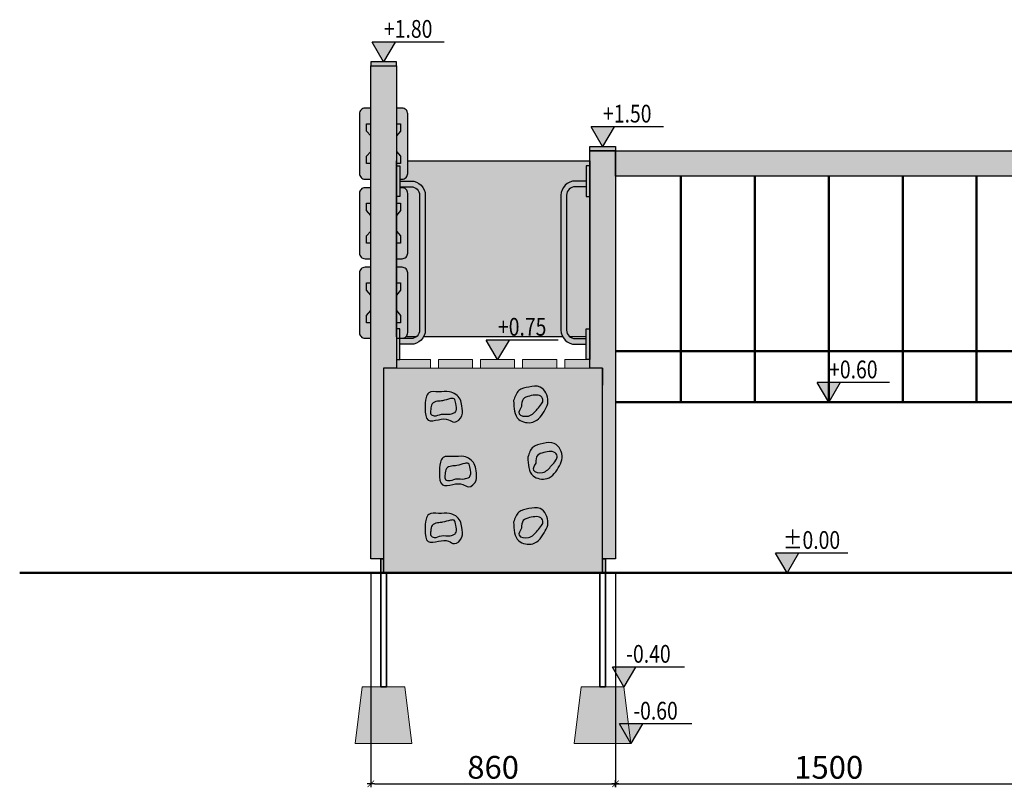
# Model space of a CAD drawing. Units: millimetres. Extents: x 15964 to 25688, y 5732 to 15911.
# Drawn here: x 16861 to 20323, y 5732 to 8432 of the extents above; entities that cross this region are included whole.
import ezdxf
from ezdxf.enums import TextEntityAlignment as Align

# ---------------------------------------------------------------- set-up
doc = ezdxf.new("R2010")
doc.units = ezdxf.units.MM
doc.header["$LTSCALE"] = 10
for name, color, linetype, lineweight in [('belki', 12, 'Continuous', 30), ('deski', 74, 'Continuous', 20), ('gruba', 20, 'Continuous', 50), ('inne', 32, 'Continuous', 20), ('plast', 130, 'Continuous', 35)]:
    doc.layers.add(name, color=color, linetype=linetype, lineweight=lineweight)
doc.layers.add('koty', color=1, linetype='Continuous')
doc.layers.add('wym', color=1, linetype='Continuous')
doc.styles.add('tkd_txt0', font='simplex.shx', dxfattribs={"width": 0.75})
doc.styles.add('TXT25', font='simplex.shx', dxfattribs={"width": 0.8})
doc.dimstyles.new('tkd_1-25mm[mm]', dxfattribs={"dimtxt": 50, "dimasz": 12.5, "dimexe": 0, "dimexo": 50, "dimgap": 7.5, "dimtad": 1, "dimdec": 1, "dimrnd": 0.5, "dimtxsty": 'tkd_txt0', "dimblk": 'tkd_dim_arrow', "dimblk1": 'tkd_dim_arrow', "dimblk2": 'tkd_dim_arrow', "dimcen": 2.5, "dimclrd": 1, "dimclrt": 7, "dimadec": 0, "dimazin": 0, "dimtfac": 1, "dimtix": 1, "dimtmove": 1, "dimatfit": 3, "dimfxl": 1, "dimtvp": 0.02, "dimarcsym": 0})

# ---------------------------------------------------------------- blocks, each defined once
blk = doc.blocks.new('tkd_kota1')
blk.add_hatch(color=256).paths.add_polyline_path([(0, 0), (0.162, 0.276), (-0.162, 0.276)])
for p, q in [((0.854, 0.276), (-0.162, 0.276)), ((0, 0), (-0.162, 0.276)), ((0.162, 0.276), (0, 0))]:
    blk.add_line(p, q)
at = {"color": 7, "style": 'TXT25', "width": 0.8}
blk.add_attdef('%%P10.00', text='', height=0.25, dxfattribs=at).set_placement((0.346, 0.462), align=Align.MIDDLE_CENTER)
blk = doc.blocks.new('tkd_dim_arrow')
for p, q in [((-1, 0), (1, 0)), ((0, -1), (0, 1))]:
    blk.add_line(p, q)
at = {"const_width": 0.2}
blk.add_lwpolyline([(-0.9, -0.9), (0.9, 0.9)], dxfattribs=at)
blk = doc.blocks.new('*D13')
at = {"layer": 'Defpoints', "color": 0}
for p in [(18095.9, 6535.6), (18955.9, 6535.6), (18955.9, 5744.1)]:
    blk.add_point(p, dxfattribs=at)
at = {"layer": 'wym', "color": 0, "lineweight": -2}
for p, q in [((18095.9, 6485.6), (18095.9, 5744.1)), ((18955.9, 6485.6), (18955.9, 5744.1))]:
    blk.add_line(p, q, dxfattribs=at)
at = {"layer": 'wym', "color": 1, "lineweight": -2}
blk.add_line((18108.4, 5744.1), (18943.4, 5744.1), dxfattribs=at)
at = {"layer": 'wym', "color": 1, "lineweight": -2, "xscale": 12.5, "yscale": 12.5, "zscale": 12.5, "rotation": 180}
blk.add_blockref('tkd_dim_arrow', (18095.9, 5744.1), dxfattribs=at)
at = {"layer": 'wym', "color": 1, "lineweight": -2, "xscale": 12.5, "yscale": 12.5, "zscale": 12.5}
blk.add_blockref('tkd_dim_arrow', (18955.9, 5744.1), dxfattribs=at)
at = {"layer": 'wym', "color": 7, "insert": (18525.9, 5791.6), "char_height": 80, "attachment_point": 5, "style": 'tkd_txt0'}
blk.add_mtext('860', dxfattribs=at)
blk = doc.blocks.new('*D14')
at = {"layer": 'Defpoints', "color": 0}
for p in [(18955.9, 6535.6), (20455.9, 6535.6), (20455.9, 5744.1)]:
    blk.add_point(p, dxfattribs=at)
at = {"layer": 'wym', "color": 0, "lineweight": -2}
for p, q in [((18955.9, 6485.6), (18955.9, 5744.1)), ((20455.9, 6485.6), (20455.9, 5744.1))]:
    blk.add_line(p, q, dxfattribs=at)
at = {"layer": 'wym', "color": 1, "lineweight": -2}
blk.add_line((18968.4, 5744.1), (20443.4, 5744.1), dxfattribs=at)
at = {"layer": 'wym', "color": 1, "lineweight": -2, "xscale": 12.5, "yscale": 12.5, "zscale": 12.5, "rotation": 180}
blk.add_blockref('tkd_dim_arrow', (18955.9, 5744.1), dxfattribs=at)
at = {"layer": 'wym', "color": 1, "lineweight": -2, "xscale": 12.5, "yscale": 12.5, "zscale": 12.5}
blk.add_blockref('tkd_dim_arrow', (20455.9, 5744.1), dxfattribs=at)
at = {"layer": 'wym', "color": 7, "insert": (19705.9, 5791.6), "char_height": 80, "attachment_point": 5, "style": 'tkd_txt0'}
blk.add_mtext('1500', dxfattribs=at)

msp = doc.modelspace()

# ---------------------------------------------------------------- hatches: boundary and pattern name
at = {"layer": 'deski', "ltscale": 2}
h = msp.add_hatch(color=256, dxfattribs=at)
h.paths.add_polyline_path([(18305.62, 7236.32), (18185.62, 7236.32), (18185.62, 7221.32), (18185.62, 7206.32), (18305.62, 7206.32)])
h.paths.add_polyline_path([(18453.62, 7236.32), (18333.62, 7236.32), (18333.62, 7206.32), (18453.62, 7206.32)])
h.paths.add_polyline_path([(18601.62, 7236.32), (18481.62, 7236.32), (18481.62, 7206.32), (18601.62, 7206.32)])
h.paths.add_polyline_path([(18749.62, 7236.32), (18629.62, 7236.32), (18629.62, 7206.32), (18749.62, 7206.32)])
h.paths.add_polyline_path([(18866.23, 7236.32), (18853.66, 7236.32), (18778.23, 7236.32), (18778.23, 7206.32), (18866.23, 7206.32)])
h.paths.add_polyline_path([(21131.98, 6656.72), (20639.87, 6656.72), (20639.87, 6577.38), (21131.98, 6577.38)], flags=0)
h.paths.add_polyline_path([(20782.23, 7236.32), (20662.23, 7236.32), (20662.23, 7206.32), (20782.23, 7206.32)])
h.paths.add_polyline_path([(20930.23, 7236.32), (20810.23, 7236.32), (20810.23, 7206.32), (20930.23, 7206.32)])
h.paths.add_polyline_path([(21078.23, 7236.32), (20958.23, 7236.32), (20958.23, 7206.32), (21078.23, 7206.32)])
h.paths.add_polyline_path([(21226.23, 7221.32), (21226.23, 7236.32), (21213.66, 7236.32), (21106.23, 7236.32), (21106.23, 7206.32), (21226.23, 7206.32)])
h.paths.add_polyline_path([(20633.62, 7236.32), (20545.62, 7236.32), (20545.62, 7206.32), (20633.62, 7206.32)])
h.paths.add_polyline_path([(21271.23, 7206.32), (21226.23, 7206.32), (20501.23, 7206.32), (20501.23, 7116.32), (21271.23, 7116.32)])
h.paths.add_polyline_path([(21271.23, 7116.32), (20501.23, 7116.32), (20501.23, 7026.32), (20639.87, 7026.32), (20639.87, 7090.3), (21131.98, 7090.3), (21131.98, 7026.32), (21271.23, 7026.32)])
h.paths.add_polyline_path([(21131.98, 7090.3), (20639.87, 7090.3), (20639.87, 7010.95), (21131.98, 7010.95)])
h.paths.add_polyline_path([(21271.23, 7026.32), (21131.98, 7026.32), (21131.98, 7005.95), (20639.87, 7005.95), (20639.87, 7026.32), (20501.23, 7026.32), (20501.23, 6936.32), (21271.23, 6936.32)])
h.paths.add_polyline_path([(21271.23, 6936.32), (20501.23, 6936.32), (20501.23, 6846.32), (20639.87, 6846.32), (20639.87, 6873.51), (21131.98, 6873.51), (21131.98, 6846.32), (21271.23, 6846.32)])
h.paths.add_polyline_path([(21131.98, 6873.51), (20639.87, 6873.51), (20639.87, 6794.16), (21131.98, 6794.16)])
h.paths.add_polyline_path([(21271.23, 6846.32), (21131.98, 6846.32), (21131.98, 6789.16), (20639.87, 6789.16), (20639.87, 6846.32), (20501.23, 6846.32), (20501.23, 6756.32), (21271.23, 6756.32)])
h.paths.add_polyline_path([(21271.23, 6756.32), (20501.23, 6756.32), (20501.23, 6535.65), (20500.78, 6535.65), (20500.78, 6486.32), (21271.23, 6486.32)])
h.paths.add_polyline_path([(21131.98, 6656.72), (21131.98, 6572.38), (20639.87, 6572.38), (20639.87, 6656.72)], flags=16)
h.paths.add_polyline_path([(18140.62, 6486.32), (18911.08, 6486.32), (18911.08, 7206.32), (18140.62, 7206.32)])
h.paths.add_polyline_path([(21367.93, 6916.32), (21487.93, 6916.32), (21487.93, 6946.32), (21367.93, 6946.32)])
h.paths.add_polyline_path([(21315.93, 6916.32), (21339.93, 6916.32), (21339.93, 6946.32), (21315.93, 6946.32)])
h.paths.add_polyline_path([(21515.93, 6916.32), (21635.93, 6916.32), (21635.93, 6946.32), (21515.93, 6946.32)])
h.paths.add_polyline_path([(21663.93, 6916.32), (21783.93, 6916.32), (21783.93, 6946.32), (21663.93, 6946.32)])
h.paths.add_polyline_path([(21811.93, 6916.32), (21931.93, 6916.32), (21931.93, 6946.32), (21811.93, 6946.32)])
h.paths.add_polyline_path([(21959.93, 6916.32), (22079.93, 6916.32), (22079.93, 6946.32), (21959.93, 6946.32)])
h.paths.add_polyline_path([(22107.93, 6916.32), (22227.93, 6916.32), (22227.93, 6946.32), (22107.93, 6946.32)])
h.paths.add_polyline_path([(22375.93, 6916.32), (22255.93, 6916.32), (22255.93, 6946.32), (22375.93, 6946.32)])
h.paths.add_polyline_path([(22523.93, 6916.32), (22403.93, 6916.32), (22403.93, 6946.32), (22523.93, 6946.32)])
h.paths.add_polyline_path([(22671.93, 6916.32), (22551.93, 6916.32), (22551.93, 6946.32), (22671.93, 6946.32)])
h.paths.add_polyline_path([(22819.93, 6916.32), (22699.93, 6916.32), (22699.93, 6946.32), (22819.93, 6946.32)])
h.paths.add_polyline_path([(22967.93, 6916.32), (22847.93, 6916.32), (22847.93, 6946.32), (22967.93, 6946.32)])
h.paths.add_polyline_path([(23115.93, 6916.32), (22995.93, 6916.32), (22995.93, 6946.32), (23115.93, 6946.32)])
h.paths.add_polyline_path([(23263.93, 6916.32), (23143.93, 6916.32), (23143.93, 6946.32), (23263.93, 6946.32)])
h.paths.add_polyline_path([(23315.93, 6916.32), (23291.93, 6916.32), (23291.93, 6946.32), (23315.93, 6946.32)])
h.paths.add_polyline_path([(23405.62, 7236.32), (23493.62, 7236.32), (23493.62, 7206.32), (23405.62, 7206.32)])
h.paths.add_polyline_path([(23642.23, 7206.32), (23522.23, 7206.32), (23522.23, 7236.32), (23642.23, 7236.32)])
h.paths.add_polyline_path([(23790.23, 7206.32), (23670.23, 7206.32), (23670.23, 7236.32), (23790.23, 7236.32)])
h.paths.add_polyline_path([(23938.23, 7206.32), (23818.23, 7206.32), (23818.23, 7236.32), (23938.23, 7236.32)])
h.paths.add_polyline_path([(24086.23, 7206.32), (23966.23, 7206.32), (23966.23, 7236.32), (24086.23, 7236.32)])
h.paths.add_polyline_path([(24190.93, 6535.65), (24175.93, 6535.65), (24175.93, 7236.32), (24190.93, 7236.32)])
at = {"layer": 'inne'}
h = msp.add_hatch(dxfattribs=at)
h.set_pattern_fill('JIS_STN_2.5', scale=10, style=0)
h.paths.add_polyline_path([(18240.62, 5885.65), (18215.62, 6085.65), (18065.62, 6085.65), (18040.62, 5885.65)])
h.paths.add_polyline_path([(19010.62, 5885.65), (18985.62, 6085.65), (18835.62, 6085.65), (18810.62, 5885.65)])
h.paths.add_polyline_path([(20401.23, 5885.65), (20426.23, 6085.65), (20576.23, 6085.65), (20601.23, 5885.65)])
h.paths.add_polyline_path([(21171.23, 5885.65), (21196.23, 6085.65), (21346.23, 6085.65), (21371.23, 5885.65)])
h.paths.add_polyline_path([(23261.23, 5885.65), (23286.23, 6085.65), (23436.23, 6085.65), (23461.23, 5885.65)])
h.paths.add_polyline_path([(24031.23, 5885.65), (24056.23, 6085.65), (24206.23, 6085.65), (24231.23, 5885.65)])
at = {"layer": 'plast', "ltscale": 2}
h = msp.add_hatch(color=2, dxfattribs=at)
h.paths.add_polyline_path([(20558.19, 7918.71), (20545.62, 7918.71), (20545.62, 7810.87), (20558.19, 7810.87)])
h.paths.add_polyline_path([(20597.4, 7864.79), (20558.19, 7864.79), (20558.19, 7844.79), (20597.4, 7844.79, -0.4142136), (20627.4, 7814.79), (20627.4, 7340.24, -0.2348954), (20615.51, 7316.32), (20641.31, 7316.32, 0.1253572), (20647.4, 7340.24), (20647.4, 7814.79, 0.4142136)])
h.paths.add_polyline_path([(21213.66, 7864.79), (21174.45, 7864.79, 0.4142136), (21124.45, 7814.79), (21124.45, 7340.24, 0.1253572), (21130.54, 7316.32), (21156.34, 7316.32, -0.2348954), (21144.45, 7340.24), (21144.45, 7814.79, -0.4142136), (21174.45, 7844.79), (21213.66, 7844.79)])
h.paths.add_polyline_path([(21226.23, 7918.71), (21213.66, 7918.71), (21213.66, 7810.87), (21226.23, 7810.87)])
h.paths.add_polyline_path([(18198.19, 7918.71), (18185.62, 7918.71), (18185.62, 7810.87), (18198.19, 7810.87)])
h.paths.add_polyline_path([(18237.4, 7864.79), (18198.19, 7864.79), (18198.19, 7844.79), (18237.4, 7844.79, -0.4142136), (18267.4, 7814.79), (18267.4, 7340.24, -0.4142136), (18237.4, 7310.24), (18198.19, 7310.24), (18198.19, 7290.24), (18237.4, 7290.24, 0.4142136), (18287.4, 7340.24), (18287.4, 7814.79, 0.4142136)])
h.paths.add_polyline_path([(18198.19, 7311.32), (18185.62, 7311.32), (18185.62, 7236.32), (18198.19, 7236.32)])
h.paths.add_polyline_path([(18198.19, 7344.16), (18185.62, 7344.16), (18185.62, 7311.32), (18198.19, 7311.32)], flags=17)
h.paths.add_polyline_path([(18853.66, 7310.24), (18814.45, 7310.24, -0.4142136), (18784.45, 7340.24), (18784.45, 7814.79, -0.4142136), (18814.45, 7844.79), (18853.66, 7844.79), (18853.66, 7864.79), (18814.45, 7864.79, 0.4142136), (18764.45, 7814.79), (18764.45, 7340.24, 0.4142136), (18814.45, 7290.24), (18853.66, 7290.24)])
h.paths.add_polyline_path([(18866.23, 7344.16), (18853.66, 7344.16), (18853.66, 7236.32), (18866.23, 7236.32)])
h.paths.add_polyline_path([(18866.23, 7918.71), (18853.66, 7918.71), (18853.66, 7810.87), (18866.23, 7810.87)])
h.paths.add_polyline_path([(18080.78, 8040.57), (18080.78, 8066.32), (18095.93, 8066.32), (18095.93, 8121.32), (18075.78, 8121.32, 0.4142136), (18055.78, 8101.32), (18055.78, 7996.32), (18055.78, 7891.32, 0.4142136), (18075.78, 7871.32), (18095.93, 7871.32), (18095.93, 7926.32), (18080.78, 7926.32), (18080.78, 7952.08), (18095.93, 7968.91), (18095.93, 8023.73)])
h.paths.add_polyline_path([(18225.78, 8101.32, 0.4142136), (18205.78, 8121.32), (18185.62, 8121.32), (18185.62, 8066.32), (18200.78, 8066.32), (18200.78, 8040.57), (18185.62, 8023.73), (18185.62, 7968.91), (18200.78, 7952.08), (18200.78, 7926.32), (18185.62, 7926.32), (18185.62, 7918.71), (18198.19, 7918.71), (18198.19, 7871.32), (18205.78, 7871.32, 0.4142136), (18225.78, 7891.32), (18225.78, 7996.32)])
h.paths.add_polyline_path([(18225.78, 7821.32, 0.4142136), (18205.78, 7841.32), (18198.19, 7841.32), (18198.19, 7810.87), (18185.62, 7810.87), (18185.62, 7786.32), (18200.78, 7786.32), (18200.78, 7760.57), (18185.62, 7743.73), (18185.62, 7688.91), (18200.78, 7672.08), (18200.78, 7646.32), (18185.62, 7646.32), (18185.62, 7591.32), (18205.78, 7591.32, 0.4142136), (18225.78, 7611.32), (18225.78, 7716.32)])
h.paths.add_polyline_path([(18095.93, 7743.73), (18080.78, 7760.57), (18080.78, 7786.32), (18095.93, 7786.32), (18095.93, 7841.32), (18075.78, 7841.32, 0.4142136), (18055.78, 7821.32), (18055.78, 7716.32), (18055.78, 7611.32, 0.4142136), (18075.78, 7591.32), (18095.93, 7591.32), (18095.93, 7646.32), (18080.78, 7646.32), (18080.78, 7672.08), (18095.93, 7688.91)])
h.paths.add_polyline_path([(18080.78, 7506.32), (18095.93, 7506.32), (18095.93, 7561.32), (18075.78, 7561.32, 0.4142136), (18055.78, 7541.32), (18055.78, 7436.32), (18055.78, 7331.32, 0.4142136), (18075.78, 7311.32), (18095.93, 7311.32), (18095.93, 7366.32), (18080.78, 7366.32), (18080.78, 7392.08), (18095.93, 7408.91), (18095.93, 7463.73), (18080.78, 7480.57)])
h.paths.add_polyline_path([(18225.78, 7541.32, 0.4142136), (18205.78, 7561.32), (18185.62, 7561.32), (18185.62, 7506.32), (18200.78, 7506.32), (18200.78, 7480.57), (18185.62, 7463.73), (18185.62, 7408.91), (18200.78, 7392.08), (18200.78, 7366.32), (18185.62, 7366.32), (18185.62, 7344.16), (18198.19, 7344.16), (18198.19, 7311.32), (18205.78, 7311.32, 0.4142136), (18225.78, 7331.32), (18225.78, 7436.32)])
h.paths.add_polyline_path([(18955.93, 7986.36), (18866.23, 7986.36), (18866.23, 7971.36), (18955.93, 7971.36)])
h.paths.add_polyline_path([(18185.62, 8284.5), (18095.93, 8284.5), (18095.93, 8269.5), (18185.62, 8269.5)])
h.paths.add_polyline_path([(21315.93, 7986.36), (21226.23, 7986.36), (21226.23, 7971.36), (21315.93, 7971.36)])
h.paths.add_polyline_path([(20545.62, 7986.36), (20455.93, 7986.36), (20455.93, 7971.36), (20545.62, 7971.36)])
h = msp.add_hatch(color=1, dxfattribs=at)
edge = h.paths.add_edge_path(flags=16)
edge.add_spline(control_points=[(18442.32, 6822.88), (18436.6, 6820.23), (18421.5, 6813.2), (18394.98, 6821.44), (18373.75, 6806.66), (18353, 6816.37), (18358.06, 6834.83), (18357.79, 6855.42), (18379.79, 6863.03), (18402.23, 6862.78), (18419.52, 6871.15), (18442.63, 6873.47), (18444.68, 6850.31), (18449.58, 6833.89), (18443.58, 6824.79), (18442.32, 6822.88)], knot_values=[0, 0, 0, 0, 18.5004667, 48.9162762, 75.6123725, 88.8645983, 104.8570673, 125.4165219, 145.8196186, 164.337385, 193.3637968, 205.3767208, 223.7223965, 248.9233497, 255.6310077, 255.6310077, 255.6310077, 255.6310077], degree=3, periodic=0)
edge = h.paths.add_edge_path()
edge.add_spline(control_points=[(18337.12, 6837.13), (18336.81, 6849.72), (18336.36, 6868.6), (18350.57, 6899.82), (18387.25, 6892.45), (18424.56, 6900.96), (18461.56, 6877.25), (18465.89, 6842.19), (18472.5, 6811.38), (18443.42, 6781.05), (18415.62, 6802.82), (18385.25, 6797.88), (18338.29, 6786.69), (18337.53, 6819.53), (18337.12, 6837.13)], knot_values=[0, 0, 0, 0, 38.1721463, 57.2367347, 91.7326699, 130.7790509, 175.7419543, 200.1118694, 234.3912995, 268.7715315, 290.5216764, 326.0184045, 362.717124, 405.1567874, 405.1567874, 405.1567874, 405.1567874], degree=3, periodic=0)
h.paths.add_polyline_path([(20545.62, 7971.36), (20455.93, 7971.36), (20455.93, 6535.65), (20501.23, 6535.65), (20501.23, 7206.32), (20545.62, 7206.32)])
h.paths.add_polyline_path([(18866.23, 7971.36), (18955.93, 7971.36), (18955.93, 6535.65), (18910.62, 6535.65), (18910.62, 7206.32), (18866.23, 7206.32)])
h.paths.add_polyline_path([(18955.93, 7971.36), (20455.93, 7971.36), (20455.93, 7881.36), (18955.93, 7881.36)])
h.paths.add_polyline_path([(21315.93, 7971.36), (23315.93, 7971.36), (23315.93, 7881.36), (21315.93, 7881.36)])
h.paths.add_polyline_path([(23215.93, 7056.32), (21415.93, 7056.32), (21415.93, 6996.32), (23215.93, 6996.32)])
h.paths.add_polyline_path([(21315.93, 6916.32), (23315.93, 6916.32), (23315.93, 6856.32), (21315.93, 6856.32)])
h.paths.add_polyline_path([(23315.93, 6535.65), (23405.62, 6535.65), (23405.62, 7971.36), (23315.93, 7971.36)])
h.paths.add_polyline_path([(24175.93, 6535.65), (24086.23, 6535.65), (24086.23, 7971.36), (24175.93, 7971.36)])
h.paths.add_polyline_path([(23405.62, 7206.32), (24086.23, 7206.32), (24086.23, 7086.32), (23405.62, 7086.32)])
h.paths.add_polyline_path([(21315.93, 7971.36), (21226.23, 7971.36), (21226.23, 7221.32), (21226.23, 7206.32), (21271.23, 7206.32), (21271.23, 6535.65), (21315.93, 6535.65)])
h.paths.add_polyline_path([(18095.93, 8269.5), (18185.62, 8269.5), (18185.62, 7221.32), (18185.62, 7206.32), (18140.62, 7206.32), (18140.62, 6535.65), (18095.93, 6535.65)])
h = msp.add_hatch(color=250, dxfattribs=at)
h.paths.add_polyline_path([(18200.78, 7392.08), (18185.62, 7408.91), (18185.62, 7366.32), (18200.78, 7366.32)])
h.paths.add_polyline_path([(18095.93, 7408.91), (18080.78, 7392.08), (18080.78, 7366.32), (18095.93, 7366.32)])
h.paths.add_polyline_path([(18095.93, 7506.32), (18080.78, 7506.32), (18080.78, 7480.57), (18095.93, 7463.73)])
h.paths.add_polyline_path([(18200.78, 7506.32), (18185.62, 7506.32), (18185.62, 7463.73), (18200.78, 7480.57)])
h.paths.add_polyline_path([(18095.93, 7688.91), (18080.78, 7672.08), (18080.78, 7646.32), (18095.93, 7646.32)])
h.paths.add_polyline_path([(18200.78, 7672.08), (18185.62, 7688.91), (18185.62, 7646.32), (18200.78, 7646.32)])
h.paths.add_polyline_path([(18200.78, 7786.32), (18185.62, 7786.32), (18185.62, 7743.73), (18200.78, 7760.57)])
h.paths.add_polyline_path([(18200.78, 8066.32), (18185.62, 8066.32), (18185.62, 8023.73), (18200.78, 8040.57)])
h.paths.add_polyline_path([(18200.78, 7952.08), (18185.62, 7968.91), (18185.62, 7926.32), (18200.78, 7926.32)])
h.paths.add_polyline_path([(18095.93, 7968.91), (18080.78, 7952.08), (18080.78, 7926.32), (18095.93, 7926.32)])
h.paths.add_polyline_path([(18095.93, 8066.32), (18080.78, 8066.32), (18080.78, 8040.57), (18095.93, 8023.73)])
h.paths.add_polyline_path([(18095.93, 7786.32), (18080.78, 7786.32), (18080.78, 7760.57), (18095.93, 7743.73)])
h = msp.add_hatch(color=2, dxfattribs=at)
h.paths.add_polyline_path([(18764.45, 7814.79, -0.4142136), (18814.45, 7864.79), (18853.66, 7864.79), (18853.66, 7918.71), (18866.23, 7918.71), (18866.23, 7936.32), (18225.78, 7936.32), (18225.78, 7891.32, -0.4142136), (18205.78, 7871.32), (18198.19, 7871.32), (18198.19, 7864.79), (18237.4, 7864.79, -0.4142136), (18287.4, 7814.79), (18287.4, 7340.24, -0.1253572), (18281.31, 7316.32), (18770.54, 7316.32, -0.1253572), (18764.45, 7340.24)])
h.paths.add_polyline_path([(18866.23, 7810.87), (18853.66, 7810.87), (18853.66, 7844.79), (18814.45, 7844.79, 0.4142136), (18784.45, 7814.79), (18784.45, 7340.24, 0.2348954), (18796.34, 7316.32), (18853.66, 7316.32), (18853.66, 7344.16), (18866.23, 7344.16)])
h.paths.add_polyline_path([(18267.4, 7814.79, 0.4142136), (18237.4, 7844.79), (18198.19, 7844.79), (18198.19, 7841.32), (18205.78, 7841.32, -0.4142136), (18225.78, 7821.32), (18225.78, 7716.32), (18225.78, 7611.32, -0.4142136), (18205.78, 7591.32), (18185.62, 7591.32), (18185.62, 7561.32), (18205.78, 7561.32, -0.4142136), (18225.78, 7541.32), (18225.78, 7436.32), (18225.78, 7331.32, -0.2152504), (18219, 7316.32), (18255.51, 7316.32, 0.2348954), (18267.4, 7340.24)])
h.paths.add_polyline_path([(21213.66, 7344.16), (21226.23, 7344.16), (21226.23, 7936.32), (20545.62, 7936.32), (20545.62, 7344.16), (20558.19, 7344.16), (20558.19, 7316.32), (21213.66, 7316.32)])
h = msp.add_hatch(color=256, dxfattribs=at)
h.paths.add_polyline_path([(18853.66, 7310.24), (18814.45, 7310.24, -0.4142136), (18784.45, 7340.24), (18784.45, 7814.79, -0.4142136), (18814.45, 7844.79), (18853.66, 7844.79), (18853.66, 7864.79), (18814.45, 7864.79, 0.4142136), (18764.45, 7814.79), (18764.45, 7340.24, 0.4142136), (18814.45, 7290.24), (18853.66, 7290.24)])
h.paths.add_polyline_path([(18866.23, 7344.16), (18853.66, 7344.16), (18853.66, 7236.32), (18866.23, 7236.32)])
h.paths.add_polyline_path([(18287.4, 7340.24), (18287.4, 7814.79, 0.4142136), (18237.4, 7864.79), (18198.19, 7864.79), (18198.19, 7844.79), (18237.4, 7844.79, -0.4142136), (18267.4, 7814.79), (18267.4, 7340.24, -0.4142136), (18237.4, 7310.24), (18198.19, 7310.24), (18198.19, 7290.24), (18237.4, 7290.24, 0.4142136)])
h.paths.add_polyline_path([(18198.19, 7311.32), (18185.62, 7311.32), (18185.62, 7236.32), (18198.19, 7236.32)])
h.paths.add_polyline_path([(18198.19, 7344.16), (18185.62, 7344.16), (18185.62, 7311.32), (18198.19, 7311.32)])
h.paths.add_polyline_path([(18198.19, 7918.71), (18185.62, 7918.71), (18185.62, 7810.87), (18198.19, 7810.87)])
h.paths.add_polyline_path([(18866.23, 7918.71), (18853.66, 7918.71), (18853.66, 7810.87), (18866.23, 7810.87)])
h = msp.add_hatch(color=5, dxfattribs=at)
edge = h.paths.add_edge_path()
edge.add_spline(control_points=[(18598.05, 7092.25), (18602.51, 7105.8), (18611.19, 7132.12), (18652.16, 7140.25), (18699.5, 7148.62), (18726.51, 7096.79), (18704.96, 7051.66), (18675.21, 7006.5), (18600.2, 7021.55), (18598.84, 7066.38), (18598.05, 7092.25)], knot_values=[0, 0, 0, 0, 39.5573438, 76.8830231, 116.2211974, 174.0360164, 203.7797403, 266.3422135, 316.4867871, 384.9349041, 384.9349041, 384.9349041, 384.9349041], degree=3, periodic=0)
edge = h.paths.add_edge_path(flags=16)
edge.add_spline(control_points=[(18625.63, 7071.2), (18626.13, 7081.35), (18627.07, 7100.66), (18660.01, 7110.48), (18691.99, 7115.68), (18703.41, 7093.67), (18695.57, 7077.34), (18677.47, 7059.02), (18657.46, 7031.85), (18607.9, 7040.41), (18620.19, 7061.76), (18625.63, 7071.2)], knot_values=[0, 0, 0, 0, 27.2932172, 51.9489935, 95.4028859, 104.3238625, 120.2411925, 144.1999636, 183.8212016, 217.1275326, 243.5533808, 243.5533808, 243.5533808, 243.5533808], degree=3, periodic=0)
h = msp.add_hatch(color=2, dxfattribs=at)
edge = h.paths.add_edge_path()
edge.add_spline(control_points=[(18392.22, 7050.7), (18386.51, 7048.05), (18371.4, 7041.02), (18344.88, 7049.26), (18323.65, 7034.48), (18302.9, 7044.19), (18307.96, 7062.65), (18307.69, 7083.24), (18329.69, 7090.84), (18352.14, 7090.6), (18369.42, 7098.96), (18392.54, 7101.29), (18394.58, 7078.13), (18399.48, 7061.71), (18393.48, 7052.61), (18392.22, 7050.7)], knot_values=[0, 0, 0, 0, 18.5004667, 48.9162762, 75.6123725, 88.8645983, 104.8570673, 125.4165219, 145.8196186, 164.337385, 193.3637968, 205.3767208, 223.7223965, 248.9233497, 255.6310077, 255.6310077, 255.6310077, 255.6310077], degree=3, periodic=0)
edge = h.paths.add_edge_path(flags=16)
edge.add_spline(control_points=[(18392.22, 6622.98), (18386.51, 6620.32), (18371.4, 6613.3), (18344.88, 6621.54), (18323.65, 6606.76), (18302.9, 6616.47), (18307.96, 6634.93), (18307.69, 6655.51), (18329.69, 6663.12), (18352.14, 6662.88), (18369.42, 6671.24), (18392.54, 6673.57), (18394.58, 6650.41), (18399.48, 6633.98), (18393.48, 6624.89), (18392.22, 6622.98)], knot_values=[0, 0, 0, 0, 18.5004667, 48.9162762, 75.6123725, 88.8645983, 104.8570673, 125.4165219, 145.8196186, 164.337385, 193.3637968, 205.3767208, 223.7223965, 248.9233497, 255.6310077, 255.6310077, 255.6310077, 255.6310077], degree=3, periodic=0)
edge = h.paths.add_edge_path()
edge.add_spline(control_points=[(18287.02, 6637.23), (18286.71, 6649.82), (18286.26, 6668.7), (18300.48, 6699.91), (18337.15, 6692.55), (18374.46, 6701.06), (18411.47, 6677.35), (18415.79, 6642.29), (18422.4, 6611.47), (18393.32, 6581.15), (18365.52, 6602.91), (18335.15, 6597.97), (18288.2, 6586.79), (18287.43, 6619.62), (18287.02, 6637.23)], knot_values=[0, 0, 0, 0, 38.1721463, 57.2367347, 91.7326699, 130.7790509, 175.7419543, 200.1118694, 234.3912995, 268.7715315, 290.5216764, 326.0184045, 362.717124, 405.1567874, 405.1567874, 405.1567874, 405.1567874], degree=3, periodic=0)
h = msp.add_hatch(color=6, dxfattribs=at)
edge = h.paths.add_edge_path()
edge.add_spline(control_points=[(18648.15, 6893.64), (18652.61, 6907.19), (18661.28, 6933.51), (18702.26, 6941.65), (18749.6, 6950.01), (18776.61, 6898.18), (18755.05, 6853.06), (18725.31, 6807.89), (18650.3, 6822.94), (18648.94, 6867.77), (18648.15, 6893.64)], knot_values=[0, 0, 0, 0, 39.5573438, 76.8830231, 116.2211974, 174.0360164, 203.7797403, 266.3422135, 316.4867871, 384.9349041, 384.9349041, 384.9349041, 384.9349041], degree=3, periodic=0)
h = msp.add_hatch(color=256, dxfattribs=at)
edge = h.paths.add_edge_path(flags=16)
edge.add_spline(control_points=[(18625.63, 6643.48), (18626.13, 6653.62), (18627.07, 6672.94), (18660.01, 6682.76), (18691.99, 6687.95), (18703.41, 6665.95), (18695.57, 6649.62), (18677.47, 6631.3), (18657.46, 6604.13), (18607.9, 6612.69), (18620.19, 6634.03), (18625.63, 6643.48)], knot_values=[0, 0, 0, 0, 27.2932172, 51.9489935, 95.4028859, 104.3238625, 120.2411925, 144.1999636, 183.8212016, 217.1275326, 243.5533808, 243.5533808, 243.5533808, 243.5533808], degree=3, periodic=0)
edge = h.paths.add_edge_path()
edge.add_spline(control_points=[(18598.05, 6664.53), (18602.51, 6678.07), (18611.19, 6704.4), (18652.16, 6712.53), (18699.5, 6720.89), (18726.51, 6669.07), (18704.96, 6623.94), (18675.21, 6578.78), (18600.2, 6593.83), (18598.84, 6638.66), (18598.05, 6664.53)], knot_values=[0, 0, 0, 0, 39.5573438, 76.8830231, 116.2211974, 174.0360164, 203.7797403, 266.3422135, 316.4867871, 384.9349041, 384.9349041, 384.9349041, 384.9349041], degree=3, periodic=0)

# ---------------------------------------------------------------- linework, layer by layer
at = {"color": 7}
for points in [[(18095.93, 8269.5), (18185.62, 8269.5), (18185.62, 8284.5), (18095.93, 8284.5), (18095.93, 8269.5)], [(18095.93, 8023.73), (18080.78, 8040.57), (18080.78, 8066.32), (18095.93, 8066.32)], [(18185.62, 8066.32), (18200.78, 8066.32), (18200.78, 8040.57), (18185.62, 8023.73)], [(18095.93, 7926.32), (18080.78, 7926.32), (18080.78, 7952.08), (18095.93, 7968.91)], [(18185.62, 7968.91), (18200.78, 7952.08), (18200.78, 7926.32), (18185.62, 7926.32)], [(18955.93, 7971.36), (18866.23, 7971.36), (18866.23, 7986.36), (18955.93, 7986.36), (18955.93, 7971.36)], [(18185.62, 7316.32), (18185.62, 7936.32)], [(18225.78, 7936.32), (18866.23, 7936.32), (18866.23, 7316.32)], [(18095.93, 7743.73), (18080.78, 7760.57), (18080.78, 7786.32), (18095.93, 7786.32)], [(18185.62, 7786.32), (18200.78, 7786.32), (18200.78, 7760.57), (18185.62, 7743.73)], [(18095.93, 7646.32), (18080.78, 7646.32), (18080.78, 7672.08), (18095.93, 7688.91)], [(18185.62, 7688.91), (18200.78, 7672.08), (18200.78, 7646.32), (18185.62, 7646.32)], [(18095.93, 7463.73), (18080.78, 7480.57), (18080.78, 7506.32), (18095.93, 7506.32)], [(18185.62, 7506.32), (18200.78, 7506.32), (18200.78, 7480.57), (18185.62, 7463.73)], [(18095.93, 7366.32), (18080.78, 7366.32), (18080.78, 7392.08), (18095.93, 7408.91)], [(18185.62, 7408.91), (18200.78, 7392.08), (18200.78, 7366.32), (18185.62, 7366.32)], [(18255.51, 7316.32), (18219, 7316.32)], [(18770.54, 7316.32), (18281.31, 7316.32)], [(18853.66, 7316.32), (18796.34, 7316.32)]]:
    msp.add_lwpolyline(points, dxfattribs=at)
for points in [[(18095.93, 8121.32), (18075.78, 8121.32, 0.4142136), (18055.78, 8101.32), (18055.78, 7996.32), (18055.78, 7891.32, 0.4142136), (18075.78, 7871.32), (18095.93, 7871.32)], [(18198.19, 7871.32), (18205.78, 7871.32, 0.4142136), (18225.78, 7891.32), (18225.78, 7996.32), (18225.78, 8101.32, 0.4142136), (18205.78, 8121.32), (18185.62, 8121.32)], [(18198.19, 7864.79), (18237.4, 7864.79, -0.4142136), (18287.4, 7814.79), (18287.4, 7340.24, -0.4142136), (18237.4, 7290.24), (18198.19, 7290.24)], [(18853.66, 7864.79), (18814.45, 7864.79, 0.4142136), (18764.45, 7814.79), (18764.45, 7340.24, 0.4142136), (18814.45, 7290.24), (18853.66, 7290.24)], [(18095.93, 7841.32), (18075.78, 7841.32, 0.4142136), (18055.78, 7821.32), (18055.78, 7716.32), (18055.78, 7611.32, 0.4142136), (18075.78, 7591.32), (18095.93, 7591.32)], [(18185.62, 7591.32), (18205.78, 7591.32, 0.4142136), (18225.78, 7611.32), (18225.78, 7716.32), (18225.78, 7821.32, 0.4142136), (18205.78, 7841.32), (18198.19, 7841.32)], [(18198.19, 7844.79), (18237.4, 7844.79, -0.4142136), (18267.4, 7814.79), (18267.4, 7340.24, -0.4142136), (18237.4, 7310.24), (18198.19, 7310.24)], [(18853.66, 7844.79), (18814.45, 7844.79, 0.4142136), (18784.45, 7814.79), (18784.45, 7340.24, 0.4142136), (18814.45, 7310.24), (18853.66, 7310.24)], [(18095.93, 7561.32), (18075.78, 7561.32, 0.4142136), (18055.78, 7541.32), (18055.78, 7436.32), (18055.78, 7331.32, 0.4142136), (18075.78, 7311.32), (18095.93, 7311.32)], [(18185.62, 7311.32), (18205.78, 7311.32, 0.4142136), (18225.78, 7331.32), (18225.78, 7436.32), (18225.78, 7541.32, 0.4142136), (18205.78, 7561.32), (18185.62, 7561.32)]]:
    msp.add_lwpolyline(points, format="xyb", dxfattribs=at)
for points in [[(18185.62, 7918.71), (18198.19, 7918.71), (18198.19, 7810.87), (18185.62, 7810.87)], [(18866.23, 7918.71), (18853.66, 7918.71), (18853.66, 7810.87), (18866.23, 7810.87)], [(18185.62, 7236.32), (18198.19, 7236.32), (18198.19, 7344.16), (18185.62, 7344.16)], [(18866.23, 7236.32), (18853.66, 7236.32), (18853.66, 7344.16), (18866.23, 7344.16)]]:
    msp.add_lwpolyline(points, close=True, dxfattribs=at)
for points in [[(18598.05, 7092.25), (18616.32, 7127.34), (18651.44, 7139.97), (18690.78, 7139.97), (18718.88, 7089.44), (18709.04, 7061.37), (18665.49, 7016.46), (18616.32, 7026.29), (18598.05, 7092.25)], [(18287.02, 7064.95), (18290.25, 7102.99), (18299.72, 7119.54), (18334.03, 7123.08), (18373.08, 7123.08), (18409.76, 7097.08), (18415.68, 7073.44), (18415.68, 7039.16), (18389.64, 7016.7), (18369.53, 7024.97), (18334.03, 7024.97), (18297.35, 7023.79), (18287.02, 7064.95)], [(18392.22, 7050.7), (18374.79, 7044.5), (18344.37, 7044.5), (18318.36, 7038.5), (18306.75, 7044.9), (18306.75, 7060.89), (18311.56, 7080.88), (18329.97, 7089.68), (18348.37, 7091.68), (18376.39, 7099.27), (18388.4, 7098.87), (18394.8, 7081.68), (18395.6, 7056.49), (18392.22, 7050.7)], [(18625.63, 7071.2), (18631.81, 7097.79), (18654.14, 7108.23), (18697.39, 7103.96), (18701.19, 7095.89), (18696.43, 7080.7), (18681.23, 7062.18), (18649.86, 7037.97), (18617.55, 7046.04), (18625.63, 7071.2)], [(18648.15, 6893.64), (18666.42, 6928.73), (18701.54, 6941.36), (18740.88, 6941.36), (18768.98, 6890.83), (18759.14, 6862.76), (18715.59, 6817.85), (18666.42, 6827.68), (18648.15, 6893.64)], [(18337.12, 6837.13), (18340.35, 6875.17), (18349.82, 6891.72), (18384.13, 6895.26), (18423.18, 6895.26), (18459.86, 6869.26), (18465.77, 6845.62), (18465.77, 6811.34), (18439.74, 6788.88), (18419.63, 6797.15), (18384.13, 6797.15), (18347.45, 6795.97), (18337.12, 6837.13)], [(18675.73, 6872.59), (18681.91, 6899.18), (18704.24, 6909.62), (18747.48, 6905.35), (18751.28, 6897.28), (18746.53, 6882.09), (18731.33, 6863.57), (18699.96, 6839.36), (18667.65, 6847.43), (18675.73, 6872.59)], [(18442.32, 6822.88), (18424.89, 6816.68), (18394.47, 6816.68), (18368.46, 6810.68), (18356.85, 6817.08), (18356.85, 6833.07), (18361.65, 6853.06), (18380.06, 6861.86), (18398.47, 6863.86), (18426.49, 6871.46), (18438.49, 6871.06), (18444.9, 6853.86), (18445.7, 6828.68), (18442.32, 6822.88)], [(18598.05, 6664.53), (18616.32, 6699.62), (18651.44, 6712.25), (18690.78, 6712.25), (18718.88, 6661.72), (18709.04, 6633.65), (18665.49, 6588.74), (18616.32, 6598.56), (18598.05, 6664.53)], [(18287.02, 6637.23), (18290.25, 6675.27), (18299.72, 6691.81), (18334.03, 6695.36), (18373.08, 6695.36), (18409.76, 6669.35), (18415.68, 6645.71), (18415.68, 6611.43), (18389.64, 6588.98), (18369.53, 6597.25), (18334.03, 6597.25), (18297.35, 6596.07), (18287.02, 6637.23)], [(18625.63, 6643.48), (18631.81, 6670.06), (18654.14, 6680.51), (18697.39, 6676.23), (18701.19, 6668.16), (18696.43, 6652.97), (18681.23, 6634.46), (18649.86, 6610.25), (18617.55, 6618.32), (18625.63, 6643.48)], [(18392.22, 6622.98), (18374.79, 6616.78), (18344.37, 6616.78), (18318.36, 6610.78), (18306.75, 6617.18), (18306.75, 6633.17), (18311.56, 6653.16), (18329.97, 6661.96), (18348.37, 6663.96), (18376.39, 6671.55), (18388.4, 6671.15), (18394.8, 6653.96), (18395.6, 6628.77), (18392.22, 6622.98)]]:
    msp.add_spline(points, degree=3, dxfattribs=at)
at = {"layer": 'belki', "color": 7}
for points in [[(18095.93, 8269.5), (18185.62, 8269.5), (18185.62, 7221.32), (18185.62, 7206.32), (18140.62, 7206.32), (18140.62, 6535.65), (18095.93, 6535.65), (18095.93, 8269.5), (18185.62, 8269.5)], [(18866.23, 7971.36), (18955.93, 7971.36), (18955.93, 6535.65), (18910.62, 6535.65), (18910.62, 7206.32), (18866.23, 7206.32), (18866.23, 7971.36)], [(18955.93, 7971.36), (20455.93, 7971.36), (20455.93, 7881.36), (18955.93, 7881.36), (18955.93, 7971.36)], [(18911.08, 7206.32), (18911.08, 7146.32)]]:
    msp.add_lwpolyline(points, dxfattribs=at)
at = {"layer": 'deski', "color": 7}
for points in [[(18185.62, 7206.32), (18305.62, 7206.32), (18305.62, 7236.32), (18185.62, 7236.32), (18185.62, 7206.32)], [(18333.62, 7206.32), (18453.62, 7206.32), (18453.62, 7236.32), (18333.62, 7236.32), (18333.62, 7206.32)], [(18481.62, 7206.32), (18601.62, 7206.32), (18601.62, 7236.32), (18481.62, 7236.32), (18481.62, 7206.32)], [(18629.62, 7206.32), (18749.62, 7206.32), (18749.62, 7236.32), (18629.62, 7236.32), (18629.62, 7206.32)], [(18866.23, 7236.32), (18778.23, 7236.32), (18778.23, 7206.32), (18866.23, 7206.32), (18866.23, 7236.32)]]:
    msp.add_lwpolyline(points, dxfattribs=at)
msp.add_lwpolyline([(18140.62, 6486.32), (18911.08, 6486.32), (18911.08, 7206.32), (18140.62, 7206.32)], close=True, dxfattribs=at)
at = {"layer": 'gruba', "color": 5}
for points in [[(19185.93, 7881.36), (19185.93, 7086.32)], [(19445.93, 7881.36), (19445.93, 7086.32)], [(19706.12, 7881.36), (19706.12, 7086.32)], [(19965.93, 7881.36), (19965.93, 7086.32)], [(20225.93, 7881.36), (20225.93, 7086.32)], [(18955.93, 7266.32), (20455.93, 7266.32)], [(18955.93, 7086.32), (20455.93, 7086.32)]]:
    msp.add_lwpolyline(points, dxfattribs=at)
at = {"layer": 'gruba', "color": 7}
msp.add_lwpolyline([(16861.35, 6486.32), (24658.35, 6486.32)], dxfattribs=at)
at = {"layer": 'inne', "color": 7}
for points in [[(18240.62, 5885.65), (18215.62, 6085.65), (18065.62, 6085.65), (18040.62, 5885.65)], [(18240.62, 5885.65), (18215.62, 6085.65), (18065.62, 6085.65), (18040.62, 5885.65)], [(19010.62, 5885.65), (18985.62, 6085.65), (18835.62, 6085.65), (18810.62, 5885.65)], [(19010.62, 5885.65), (18985.62, 6085.65), (18835.62, 6085.65), (18810.62, 5885.65)]]:
    msp.add_lwpolyline(points, close=True, dxfattribs=at)
at = {"layer": 'plast', "color": 7}
for points in [[(18130.62, 6535.65), (18140.62, 6535.65), (18140.62, 6486.32), (18150.62, 6486.32), (18150.62, 6085.65), (18130.62, 6085.65), (18130.62, 6535.65)], [(18921.08, 6535.65), (18911.08, 6535.65), (18911.08, 6486.32), (18901.08, 6486.32), (18901.08, 6085.65), (18921.08, 6085.65), (18921.08, 6535.65)], [(18130.62, 6085.65), (18150.62, 6085.65)], [(18130.62, 6085.65), (18150.62, 6085.65)], [(18900.62, 6085.65), (18920.62, 6085.65)], [(18900.62, 6085.65), (18920.62, 6085.65)]]:
    msp.add_lwpolyline(points, dxfattribs=at)

# ---------------------------------------------------------------- block references
at = {"layer": 'koty', "xscale": 250, "yscale": 250, "zscale": 250}
for p, values in [((18140.78, 8284.5), {'%%P10.00': '+1.80'}), ((18911.08, 7986.36), {'%%P10.00': '+1.50'}), ((18541.62, 7236.32), {'%%P10.00': '+0.75'}), ((19705.93, 7086.32), {'%%P10.00': '+0.60'}), ((19559.23, 6486.32), {'%%P10.00': '%%p0.00'}), ((18985.62, 6085.65), {'%%P10.00': '-0.40'}), ((19010.62, 5885.65), {'%%P10.00': '-0.60'})]:
    msp.add_blockref('tkd_kota1', p, dxfattribs=at).add_auto_attribs(values)

# ---------------------------------------------------------------- dimensions: what is measured, and where the dimension line sits
at = {"layer": 'wym'}
dim = msp.add_aligned_dim(p1=(18095.93, 6535.65), p2=(18955.93, 6535.65), distance=-791.52, dimstyle='tkd_1-25mm[mm]', override={"dimtxt": 80}, dxfattribs=at)
dim.commit()
dim.dimension.update_dxf_attribs({"geometry": '*D13', "text_midpoint": (18525.93, 5791.62)})
dim = msp.add_linear_dim(base=(20455.93, 5744.12), p1=(18955.93, 6535.65), p2=(20455.93, 6535.65), angle=180, dimstyle='tkd_1-25mm[mm]', override={"dimtxt": 80}, dxfattribs=at)
dim.commit()
dim.dimension.update_dxf_attribs({"geometry": '*D14', "text_midpoint": (19705.93, 5791.62)})

doc.saveas('drawing.dxf')
